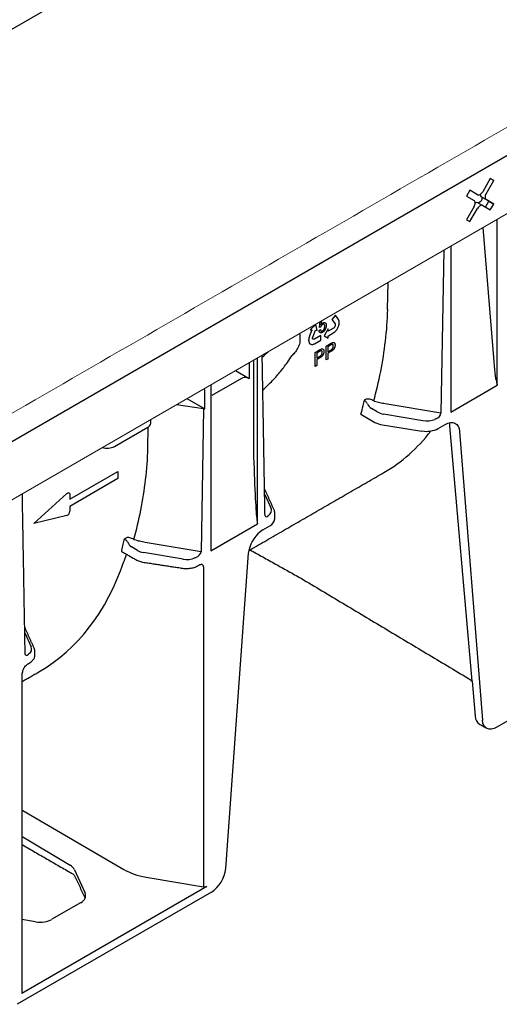
# Model space of a CAD drawing. Extents: x 241 to 2008, y 152 to 1568.
# Drawn here: x 1534 to 1594, y 540 to 662 of the extents above; entities that cross this region are included whole.
import ezdxf

# ---------------------------------------------------------------- set-up
doc = ezdxf.new("R2010")
doc.units = 0
doc.header["$LTSCALE"] = 7
doc.header["$MEASUREMENT"] = 0
doc.layers.add('DUENN-18', color=10, linetype='CONTINUOUS')
doc.layers.add('SICHTBAR', color=10, linetype='CONTINUOUS')

msp = doc.modelspace()

# ---------------------------------------------------------------- linework, layer by layer
at = {"layer": 'DUENN-18'}
for p, q in [((1487.5, 583.44), (1784.4, 754.83)), ((1592.63, 642.47), (1591.69, 640.83)), ((1592.11, 640.59), (1593.05, 642.23)), ((1593.05, 642.23), (1592.63, 642.47)), ((1592.63, 642.47), (1593.05, 642.23)), ((1590.11, 641.01), (1589.69, 640.29)), ((1591.06, 640.47), (1590.11, 641.01)), ((1589.69, 640.29), (1590.64, 639.74)), ((1592.11, 639.86), (1591.51, 640.2)), ((1592.46, 639.66), (1591.51, 640.2)), ((1591.6, 640.15), (1591.6, 639.92)), ((1593.05, 639.31), (1592.11, 639.86)), ((1590.64, 639.01), (1589.69, 637.37)), ((1590.11, 637.13), (1591.06, 638.77)), ((1591.09, 639.48), (1591.69, 639.13)), ((1591.11, 639.47), (1591.46, 639.67)), ((1591.69, 639.13), (1592.63, 638.59)), ((1592.04, 638.93), (1592.46, 639.66)), ((1592.46, 639.66), (1593.05, 639.31)), ((1592.63, 638.59), (1593.05, 639.31)), ((1589.69, 637.37), (1590.11, 637.13))]:
    msp.add_line(p, q, dxfattribs=at)
at = {"layer": 'DUENN-18', "lineweight": 30}
for p, q in [((1524.24, 655.68), (1651.32, 729.04)), ((1593.49, 616.88), (1593.49, 637.42)), ((1591.72, 636.4), (1593.02, 620.31)), ((1587.73, 634.09), (1587.73, 613.56)), ((1586.86, 633.59), (1586.51, 613.42)), ((1579.92, 626.25), (1579.98, 629.62)), ((1573.44, 625.57), (1573.01, 625.04)), ((1573.83, 625.01), (1573.44, 625.57)), ((1571.02, 624.4), (1570.33, 623.75)), ((1571.18, 623.68), (1571.02, 624.4)), ((1571.46, 624.03), (1571.55, 624.76)), ((1571.61, 624.09), (1571.46, 624.03)), ((1571.71, 624.85), (1571.64, 624.36)), ((1573.23, 623.96), (1572.57, 623.58)), ((1573.01, 625.04), (1573.4, 624.49)), ((1573.28, 624), (1573.23, 623.96)), ((1573.33, 624.06), (1573.28, 624)), ((1573.37, 624.12), (1573.33, 624.06)), ((1573.39, 624.17), (1573.37, 624.12)), ((1573.41, 624.23), (1573.39, 624.17)), ((1573.4, 624.49), (1573.42, 624.45)), ((1573.43, 624.29), (1573.41, 624.23)), ((1573.42, 624.45), (1573.43, 624.4)), ((1573.43, 624.4), (1573.43, 624.35)), ((1573.43, 624.35), (1573.43, 624.29)), ((1573.65, 623.82), (1573.7, 623.89)), ((1573.7, 623.89), (1573.75, 623.99)), ((1573.75, 623.99), (1573.79, 624.06)), ((1573.79, 624.06), (1573.82, 624.14)), ((1573.82, 624.14), (1573.85, 624.21)), ((1573.86, 624.96), (1573.83, 625.01)), ((1573.85, 624.21), (1573.87, 624.28)), ((1573.89, 624.89), (1573.86, 624.96)), ((1573.87, 624.28), (1573.89, 624.36)), ((1573.91, 624.84), (1573.89, 624.89)), ((1573.89, 624.36), (1573.91, 624.42)), ((1573.92, 624.79), (1573.91, 624.84)), ((1573.91, 624.42), (1573.92, 624.5)), ((1573.93, 624.71), (1573.92, 624.79)), ((1573.92, 624.5), (1573.93, 624.6)), ((1573.93, 624.65), (1573.93, 624.71)), ((1573.93, 624.6), (1573.93, 624.65)), ((1569.04, 623.31), (1569.04, 622.31)), ((1570.16, 622.71), (1570.15, 622.63)), ((1570.2, 622.84), (1570.16, 622.71)), ((1570.23, 622.94), (1570.2, 622.84)), ((1570.26, 623.02), (1570.23, 622.94)), ((1570.53, 623.71), (1570.26, 623.02)), ((1570.33, 623.75), (1570.53, 623.73)), ((1570.54, 623.73), (1570.53, 623.71)), ((1570.53, 623.73), (1570.54, 623.73)), ((1570.63, 622.78), (1570.64, 622.85)), ((1570.63, 622.72), (1570.63, 622.78)), ((1570.63, 622.67), (1570.63, 622.72)), ((1570.65, 622.63), (1570.63, 622.67)), ((1570.64, 622.85), (1570.97, 623.7)), ((1571.65, 623.05), (1570.87, 622.6)), ((1570.97, 623.7), (1571.18, 623.68)), ((1571.43, 623.66), (1571.6, 623.77)), ((1571.65, 622.48), (1571.65, 623.05)), ((1572.57, 623.86), (1572.04, 622.99)), ((1572.04, 622.99), (1572.57, 622.73)), ((1572.57, 623.58), (1572.57, 623.86)), ((1572.57, 623.01), (1572.59, 623.02)), ((1572.57, 623), (1572.57, 623.01)), ((1572.57, 622.73), (1572.57, 623)), ((1572.59, 623.02), (1573.13, 623.33)), ((1573.13, 623.33), (1573.19, 623.36)), ((1573.19, 623.36), (1573.27, 623.42)), ((1573.27, 623.42), (1573.37, 623.49)), ((1573.37, 623.49), (1573.43, 623.55)), ((1573.43, 623.55), (1573.47, 623.59)), ((1573.47, 623.59), (1573.51, 623.64)), ((1573.51, 623.64), (1573.55, 623.68)), ((1573.55, 623.68), (1573.58, 623.72)), ((1573.58, 623.72), (1573.61, 623.75)), ((1573.61, 623.75), (1573.65, 623.82)), ((1570.14, 622.52), (1570.13, 622.47)), ((1570.13, 622.47), (1570.13, 622.42)), ((1570.13, 622.42), (1570.14, 622.39)), ((1570.15, 622.63), (1570.14, 622.57)), ((1570.14, 622.57), (1570.14, 622.52)), ((1570.14, 622.39), (1570.14, 622.33)), ((1570.14, 622.33), (1570.15, 622.27)), ((1570.15, 622.27), (1570.18, 622.19)), ((1570.18, 622.19), (1570.2, 622.15)), ((1570.2, 622.15), (1570.22, 622.1)), ((1570.22, 622.1), (1570.25, 622.06)), ((1570.25, 622.06), (1570.28, 622.03)), ((1570.28, 622.03), (1570.32, 621.99)), ((1570.32, 621.99), (1570.35, 621.97)), ((1570.35, 621.97), (1570.4, 621.95)), ((1570.4, 621.95), (1570.47, 621.93)), ((1570.47, 621.93), (1570.51, 621.93)), ((1570.51, 621.93), (1570.56, 621.93)), ((1570.56, 621.93), (1570.62, 621.93)), ((1570.62, 621.93), (1570.67, 621.94)), ((1570.67, 622.6), (1570.65, 622.63)), ((1570.7, 622.57), (1570.67, 622.6)), ((1570.67, 621.94), (1570.72, 621.96)), ((1570.74, 622.57), (1570.7, 622.57)), ((1570.72, 621.96), (1570.8, 621.99)), ((1570.78, 622.57), (1570.74, 622.57)), ((1570.83, 622.57), (1570.78, 622.57)), ((1570.8, 621.99), (1570.87, 622.02)), ((1570.87, 622.6), (1570.83, 622.57)), ((1570.87, 622.02), (1571.65, 622.48)), ((1572.3, 621.73), (1572.84, 622.04)), ((1572.3, 620.01), (1572.3, 621.73)), ((1572.86, 621.86), (1572.51, 621.65)), ((1572.51, 621.65), (1572.51, 621.04)), ((1563.79, 599.74), (1563.79, 620.28)), ((1570.93, 620.94), (1571.47, 621.25)), ((1570.93, 619.22), (1570.93, 620.94)), ((1571.49, 621.06), (1571.14, 620.86)), ((1571.14, 620.86), (1571.14, 620.24)), ((1571.14, 620.24), (1571.49, 620.45)), ((1571.5, 620.26), (1571.14, 620.05)), ((1572.51, 621.04), (1572.87, 621.24)), ((1572.87, 621.05), (1572.51, 620.84)), ((1572.51, 620.84), (1572.51, 620.13)), ((1562.76, 619.68), (1562.76, 617.74)), ((1563.32, 620), (1563.32, 608.04)), ((1571.14, 619.34), (1570.93, 619.22)), ((1571.14, 620.05), (1571.14, 619.34)), ((1572.51, 620.13), (1572.3, 620.01)), ((1561.07, 618.7), (1562.76, 617.74)), ((1562.76, 617.74), (1562.53, 617.8)), ((1558.03, 616.95), (1558.03, 596.41)), ((1561.82, 617.73), (1558.15, 615.62)), ((1587.73, 613.56), (1593.49, 616.88)), ((1557.11, 613.95), (1553.75, 614.48)), ((1555.04, 615.23), (1557.29, 613.95)), ((1577.26, 615.15), (1577.03, 615.02)), ((1586.51, 613.42), (1579.6, 614.58)), ((1557.11, 613.95), (1556.81, 596.28)), ((1576.59, 613.3), (1578.34, 612.29)), ((1578.64, 613.58), (1577.9, 614.02)), ((1584.27, 612.5), (1579.39, 613.32)), ((1550.22, 609.1), (1550.26, 611.72)), ((1579.28, 611.98), (1584.16, 611.22)), ((1586.19, 611.53), (1587.05, 612.03)), ((1590.37, 580.28), (1587.63, 611.86)), ((1546.11, 609.31), (1550.21, 611.68)), ((1588.82, 611.18), (1591.66, 575.42)), ((1540.57, 602.79), (1546.51, 606.22)), ((1546.51, 606.22), (1546.51, 605.33)), ((1546.51, 605.33), (1540.57, 601.9)), ((1536.11, 599.77), (1540.19, 603.48)), ((1540.57, 603.37), (1540.57, 602.79)), ((1564.69, 603.38), (1565.48, 601.65)), ((1540.19, 600.77), (1536.11, 599.77)), ((1540.57, 601.9), (1540.57, 601.32)), ((1558.03, 596.41), (1563.79, 599.74)), ((1564.47, 599), (1565.33, 599.49)), ((1547.56, 598.01), (1547.34, 597.88)), ((1556.81, 596.28), (1549.9, 597.44)), ((1548.94, 596.43), (1548.2, 596.88)), ((1554.58, 595.35), (1549.69, 596.17)), ((1557.11, 594.41), (1557.11, 554.8)), ((1534.99, 586.24), (1535.78, 584.5)), ((1534.61, 581.24), (1534.61, 541.63)), ((1534.73, 581.41), (1534.73, 581.41)), ((1534.73, 564.24), (1547.25, 556.96)), ((1534.73, 561.01), (1540.6, 557.48)), ((1541.14, 556.92), (1542.45, 554.04)), ((1550, 556.01), (1557.11, 554.8)), ((1557.52, 554.86), (1534.61, 541.63)), ((1541.9, 552.85), (1538.34, 550.79)), ((1536.31, 550.49), (1534.61, 550.78))]:
    msp.add_line(p, q, dxfattribs=at)
at = {"layer": 'DUENN-18', "flags": 128}
for points in [[(1590.64, 639.01), (1590.69, 639.12), (1590.73, 639.23), (1590.76, 639.35), (1590.77, 639.45), (1590.76, 639.55), (1590.73, 639.63), (1590.69, 639.69), (1590.64, 639.74)], [(1591.06, 640.47), (1591.12, 640.44), (1591.2, 640.44), (1591.28, 640.46), (1591.37, 640.5), (1591.46, 640.56), (1591.54, 640.64), (1591.62, 640.73), (1591.69, 640.83)], [(1592.11, 640.59), (1592.05, 640.48), (1592.01, 640.37), (1591.99, 640.25), (1591.98, 640.15), (1591.99, 640.05), (1592.01, 639.97), (1592.05, 639.91), (1592.11, 639.86)], [(1591.69, 639.13), (1591.62, 639.16), (1591.54, 639.16), (1591.46, 639.14), (1591.37, 639.1), (1591.28, 639.04), (1591.2, 638.96), (1591.12, 638.87), (1591.06, 638.77)]]:
    msp.add_lwpolyline(points, dxfattribs=at)
at = {"layer": 'DUENN-18', "lineweight": 30, "flags": 128}
for points in [[(1587.05, 612.03), (1587.38, 612.18), (1587.69, 612.26), (1587.99, 612.26), (1588.25, 612.18), (1588.47, 612.03), (1588.65, 611.81), (1588.76, 611.52), (1588.82, 611.18)], [(1540.19, 603.48), (1540.26, 603.54), (1540.33, 603.57), (1540.39, 603.59), (1540.45, 603.58), (1540.5, 603.55), (1540.54, 603.51), (1540.56, 603.45), (1540.57, 603.37)], [(1592.17, 574.44), (1591.83, 574.79), (1591.71, 575.07), (1591.66, 575.42)]]:
    msp.add_lwpolyline(points, dxfattribs=at)
at = {"layer": 'DUENN-18'}
for centre, radius, start, end in [((1591.73, 640.47), 0.344, 174.9493, 231.8875), ((1590.96, 639.17), 0.333, 67.0939, 126.0394)]:
    msp.add_arc(centre, radius, start, end, dxfattribs=at)
at = {"layer": 'DUENN-18', "lineweight": 30}
for centre, radius, start, end in [((1551.38, 635.31), 19.81, 311.0525, 313.8648), ((1541.22, 623.29), 36.76, 344.2281, 345.9612), ((1539.91, 623.62), 38.11, 345.957, 346.9614), ((1578.6, 615.09), 1.28, 202.854, 236.8442), ((1549.96, 612.25), 0.622, 293.7585, 354.9213), ((1579.66, 614.68), 2.73, 241.1112, 262.0227), ((1584.71, 614.4), 3.22, 260.2289, 297.3572), ((1545.21, 611.04), 1.94, 251.6005, 297.3435), ((1539.96, 601.33), 0.605, 291.884, 358.7793), ((1564.89, 600.46), 1.06, 294.5251, 354.1548), ((1566.61, 595.69), 3.94, 122.8877, 169.0086), ((1511.3, 606.2), 36.99, 344.711, 345.9581), ((1510.21, 606.47), 38.11, 345.957, 346.9614), ((1548.9, 597.95), 1.28, 202.854, 236.8442), ((1534.52, 581.44), 0.214, 294.6676, 352.4722)]:
    msp.add_arc(centre, radius, start, end, dxfattribs=at)
at = {"layer": 'DUENN-18'}
msp.add_ellipse((1591.45, 639.84), major_axis=(0.105, 0.182), ratio=0.617446, start_param=3.960416, end_param=5.464175, dxfattribs=at)
at = {"layer": 'DUENN-18', "lineweight": 30}
for centre, major_axis, ratio, start_param, end_param in [((1512.21, 636.72), (66.17, -20.28), 0.709739, 0.122847, 0.201385), ((1564.18, 608.23), (0, 17.02), 0.017298, 5.328478, 5.50663), ((1593.19, 622.21), (-0.29, 5.09), 0.060058, 1.95014, 2.859319), ((1562.26, 617.47), (0.631, -0.001), 0.576267, 1.136561, 2.359173), ((1564.01, 618.11), (0.42, 0), 0.577288, 6.115111, 6.54487), ((1557.05, 604.11), (0, 17.02), 0.017603, 5.328654, 5.527618), ((1557.22, 614.19), (0.42, 0), 0.577288, 4.450299, 4.880058), ((1579.83, 614.27), (1.68, -0.03), 0.587275, 3.936026, 4.459625), ((1585.76, 613.18), (0.712, 0.397), 0.583358, 4.56282, 5.959446), ((1584.71, 613.45), (1.68, -0.03), 0.587275, 4.459625, 5.396784), ((1585.86, 610.66), (1.24, 2.19), 0.582397, 5.580531, 5.786568), ((1549.78, 658.08), (-29.55, 52.07), 0.562244, 3.145734, 3.373407), ((1482.51, 619.58), (66.17, -20.28), 0.709739, 0.122847, 0.201385), ((1563.5, 612.46), (-0.29, 12.47), 0.024132, 1.933046, 2.9503), ((1563.85, 601.41), (1.68, -0.03), 0.587275, 5.616861, 6.55402), ((1565.17, 601.29), (0.359, 0.663), 0.412669, 2.817865, 3.90833), ((1550.13, 597.12), (1.68, -0.03), 0.587275, 3.936026, 4.459625), ((1556.06, 596.03), (0.712, 0.397), 0.583358, 4.56282, 5.959446), ((1506.28, 632.97), (-30.73, 51.38), 0.587369, 3.132556, 3.604899), ((1555.01, 596.3), (1.68, -0.03), 0.587275, 4.459625, 5.396784), ((1556.37, 594.15), (0.711, 0.408), 0.57264, 5.965497, 6.904456), ((1534.15, 584.26), (1.68, -0.03), 0.587275, 5.616861, 6.55402), ((1535.47, 584.15), (0.359, 0.663), 0.412669, 2.817865, 3.90833), ((1539.12, 556.62), (2.1, -0.04), 0.58925, 0.272718, 0.796316), ((1551.63, 559.58), (6.3, -0.12), 0.58925, 3.955362, 4.461508), ((1557.22, 555.04), (0.42, -0.008), 0.58925, 4.461508, 5.508705), ((1540.42, 553.74), (2.1, -0.04), 0.58925, 5.508705, 6.555903), ((1536.86, 551.68), (2.1, -0.04), 0.58925, 4.461508, 5.508705)]:
    msp.add_ellipse(centre, major_axis=major_axis, ratio=ratio, start_param=start_param, end_param=end_param, dxfattribs=at)
for points, knots in [([(1571.85, 624.4), (1571.84, 624.39), (1571.81, 624.37), (1571.77, 624.34), (1571.74, 624.31), (1571.71, 624.27), (1571.68, 624.23), (1571.65, 624.19), (1571.63, 624.14), (1571.62, 624.11), (1571.61, 624.09)], [0, 0, 0, 0, 0.130248, 0.256658, 0.381885, 0.507695, 0.632183, 0.755021, 0.87668, 1, 1, 1, 1]), ([(1571.64, 624.36), (1571.65, 624.37), (1571.67, 624.4), (1571.7, 624.44), (1571.73, 624.47), (1571.76, 624.51), (1571.8, 624.54), (1571.83, 624.56), (1571.86, 624.59), (1571.88, 624.6), (1571.89, 624.61)], [0, 0, 0, 0, 0.13575, 0.267198, 0.39471, 0.518524, 0.640579, 0.760812, 0.880363, 1, 1, 1, 1]), ([(1572.13, 624.18), (1572.13, 624.19), (1572.13, 624.22), (1572.13, 624.26), (1572.12, 624.29), (1572.11, 624.32), (1572.1, 624.35), (1572.09, 624.38), (1572.07, 624.4), (1572.05, 624.41), (1572.03, 624.43), (1572.01, 624.43), (1571.99, 624.44), (1571.96, 624.44), (1571.94, 624.43), (1571.91, 624.43), (1571.88, 624.41), (1571.86, 624.4), (1571.85, 624.4)], [0, 0, 0, 0, 0.07677, 0.149096, 0.21843, 0.284827, 0.348683, 0.410561, 0.471915, 0.531741, 0.590705, 0.648647, 0.705286, 0.762028, 0.818812, 0.877281, 0.937092, 1, 1, 1, 1]), ([(1571.85, 623.6), (1571.86, 623.61), (1571.88, 623.62), (1571.91, 623.64), (1571.94, 623.66), (1571.96, 623.69), (1571.99, 623.72), (1572.01, 623.75), (1572.03, 623.79), (1572.05, 623.83), (1572.07, 623.87), (1572.09, 623.91), (1572.1, 623.95), (1572.11, 624), (1572.12, 624.04), (1572.13, 624.08), (1572.13, 624.13), (1572.13, 624.16), (1572.13, 624.18)], [0, 0, 0, 0, 0.056855, 0.111516, 0.16579, 0.220364, 0.27489, 0.33144, 0.389873, 0.451221, 0.513971, 0.577217, 0.641896, 0.708361, 0.77665, 0.847384, 0.922112, 1, 1, 1, 1]), ([(1571.89, 624.61), (1571.91, 624.61), (1571.93, 624.63), (1571.98, 624.65), (1572.01, 624.66), (1572.05, 624.66), (1572.09, 624.66), (1572.12, 624.65), (1572.16, 624.64), (1572.19, 624.62), (1572.21, 624.6), (1572.24, 624.57), (1572.26, 624.54), (1572.28, 624.5), (1572.29, 624.45), (1572.3, 624.41), (1572.3, 624.35), (1572.3, 624.31), (1572.3, 624.29)], [0, 0, 0, 0, 0.060537, 0.119142, 0.176475, 0.233487, 0.290992, 0.34916, 0.409199, 0.471391, 0.534522, 0.597148, 0.660127, 0.724042, 0.789733, 0.856985, 0.927213, 1, 1, 1, 1]), ([(1572.3, 624.29), (1572.3, 624.28), (1572.3, 624.24), (1572.3, 624.18), (1572.29, 624.12), (1572.28, 624.06), (1572.26, 624.01), (1572.25, 623.95), (1572.23, 623.89), (1572.21, 623.85), (1572.2, 623.84)], [0, 0, 0, 0, 0.133902, 0.26361, 0.390433, 0.514377, 0.636226, 0.757872, 0.878736, 1, 1, 1, 1]), ([(1571.85, 623.43), (1571.84, 623.42), (1571.81, 623.4), (1571.77, 623.39), (1571.73, 623.37), (1571.69, 623.37), (1571.65, 623.36), (1571.62, 623.37), (1571.59, 623.37), (1571.56, 623.39), (1571.53, 623.4), (1571.51, 623.43), (1571.49, 623.45), (1571.47, 623.49), (1571.45, 623.52), (1571.44, 623.56), (1571.43, 623.61), (1571.43, 623.64), (1571.43, 623.66)], [0, 0, 0, 0, 0.067202, 0.131635, 0.193838, 0.254956, 0.314291, 0.373435, 0.433243, 0.493338, 0.554013, 0.614263, 0.67481, 0.736492, 0.799098, 0.863414, 0.930502, 1, 1, 1, 1]), ([(1571.6, 623.77), (1571.6, 623.76), (1571.6, 623.74), (1571.61, 623.71), (1571.62, 623.68), (1571.63, 623.65), (1571.64, 623.63), (1571.66, 623.61), (1571.67, 623.6), (1571.69, 623.58), (1571.7, 623.57), (1571.72, 623.57), (1571.74, 623.57), (1571.76, 623.57), (1571.78, 623.57), (1571.81, 623.58), (1571.83, 623.59), (1571.85, 623.6), (1571.85, 623.6)], [0, 0, 0, 0, 0.0819643, 0.1591172, 0.2330125, 0.3025985, 0.3692429, 0.4325103, 0.4941301, 0.5539758, 0.6117537, 0.6680564, 0.7227269, 0.7775145, 0.8316758, 0.8862289, 0.9426544, 1, 1, 1, 1]), ([(1572.2, 623.84), (1572.19, 623.81), (1572.17, 623.77), (1572.13, 623.71), (1572.09, 623.65), (1572.05, 623.59), (1572.01, 623.54), (1571.96, 623.5), (1571.91, 623.46), (1571.87, 623.44), (1571.85, 623.43)], [0, 0, 0, 0, 0.131231, 0.257405, 0.379271, 0.499671, 0.619514, 0.742168, 0.868163, 1, 1, 1, 1]), ([(1569.04, 622.31), (1569.03, 622.2), (1569.01, 621.97), (1568.82, 621.52), (1568.51, 621.01), (1568.22, 620.71), (1568.08, 620.57)], [0, 0, 0, 0, 0.1640898, 0.363486, 0.6688847, 0.9635741, 0.9635741, 0.9635741, 0.9635741]), ([(1572.84, 622.04), (1572.87, 622.06), (1572.91, 622.08), (1572.97, 622.11), (1573.02, 622.14), (1573.05, 622.15), (1573.06, 622.15)], [0, 0, 0, 0, 0.307163, 0.576853, 0.806633, 1, 1, 1, 1]), ([(1573.03, 621.94), (1573.03, 621.94), (1573.02, 621.94), (1573, 621.93), (1572.99, 621.92), (1572.97, 621.91), (1572.94, 621.9), (1572.92, 621.89), (1572.89, 621.87), (1572.87, 621.86), (1572.86, 621.86)], [0, 0, 0, 0, 0.076383, 0.165986, 0.270715, 0.388824, 0.520602, 0.666029, 0.825243, 1, 1, 1, 1]), ([(1573.4, 621.87), (1573.4, 621.85), (1573.4, 621.82), (1573.4, 621.76), (1573.39, 621.71), (1573.37, 621.66), (1573.36, 621.6), (1573.34, 621.55), (1573.31, 621.49), (1573.29, 621.44), (1573.26, 621.38), (1573.22, 621.33), (1573.17, 621.28), (1573.12, 621.23), (1573.07, 621.18), (1573.01, 621.13), (1572.94, 621.09), (1572.89, 621.06), (1572.87, 621.05)], [0, 0, 0, 0, 0.058048, 0.114213, 0.168892, 0.222626, 0.275651, 0.328725, 0.381659, 0.435953, 0.491264, 0.548993, 0.610417, 0.676248, 0.747409, 0.824866, 0.909026, 1, 1, 1, 1]), ([(1572.87, 621.24), (1572.88, 621.25), (1572.91, 621.27), (1572.95, 621.29), (1572.98, 621.32), (1573.02, 621.35), (1573.05, 621.38), (1573.07, 621.41), (1573.1, 621.44), (1573.12, 621.47), (1573.14, 621.5), (1573.15, 621.53), (1573.16, 621.57), (1573.17, 621.6), (1573.18, 621.64), (1573.19, 621.67), (1573.19, 621.71), (1573.19, 621.73), (1573.19, 621.74)], [0, 0, 0, 0, 0.087731, 0.169006, 0.244802, 0.314232, 0.378942, 0.439172, 0.495787, 0.549435, 0.602, 0.654255, 0.706905, 0.761202, 0.816862, 0.87467, 0.936008, 1, 1, 1, 1]), ([(1573.19, 621.74), (1573.19, 621.76), (1573.19, 621.8), (1573.18, 621.84), (1573.17, 621.88), (1573.15, 621.91), (1573.13, 621.93), (1573.1, 621.94), (1573.07, 621.95), (1573.04, 621.94), (1573.03, 621.94)], [0, 0, 0, 0, 0.142895, 0.27688, 0.405407, 0.531833, 0.654225, 0.769811, 0.88411, 1, 1, 1, 1]), ([(1573.06, 622.15), (1573.08, 622.16), (1573.11, 622.17), (1573.16, 622.18), (1573.2, 622.18), (1573.24, 622.18), (1573.28, 622.17), (1573.31, 622.15), (1573.34, 622.12), (1573.36, 622.08), (1573.38, 622.04), (1573.39, 621.99), (1573.4, 621.93), (1573.4, 621.89), (1573.4, 621.87)], [0, 0, 0, 0, 0.089242, 0.172977, 0.252655, 0.328953, 0.404688, 0.481499, 0.56187, 0.645629, 0.732291, 0.819179, 0.908075, 1, 1, 1, 1]), ([(1578.19, 614.94), (1578.52, 616.12), (1578.81, 617.33), (1579.3, 619.81), (1579.5, 621.07), (1579.64, 622.35)], [0, 0, 0, 0, 0.5, 0.5, 1, 1, 1, 1]), ([(1564.44, 616.28), (1564.8, 616.62), (1565.57, 617.34), (1566.59, 618.49), (1567.42, 619.58), (1567.9, 620.28), (1568.08, 620.57)], [0, 0, 0, 0, 0.2105388, 0.4382166, 0.6653734, 0.8237792, 0.8237792, 0.8237792, 0.8237792]), ([(1571.47, 621.25), (1571.5, 621.26), (1571.54, 621.29), (1571.6, 621.32), (1571.65, 621.35), (1571.68, 621.36), (1571.69, 621.36)], [0, 0, 0, 0, 0.307163, 0.576853, 0.806633, 1, 1, 1, 1]), ([(1571.66, 621.15), (1571.66, 621.15), (1571.65, 621.14), (1571.63, 621.14), (1571.62, 621.13), (1571.6, 621.12), (1571.57, 621.11), (1571.55, 621.1), (1571.52, 621.08), (1571.5, 621.07), (1571.49, 621.06)], [0, 0, 0, 0, 0.076383, 0.165986, 0.270715, 0.388824, 0.520602, 0.666029, 0.825243, 1, 1, 1, 1]), ([(1571.49, 620.45), (1571.51, 620.46), (1571.54, 620.48), (1571.58, 620.5), (1571.61, 620.53), (1571.65, 620.56), (1571.68, 620.59), (1571.7, 620.62), (1571.73, 620.65), (1571.75, 620.68), (1571.76, 620.71), (1571.78, 620.74), (1571.79, 620.78), (1571.8, 620.81), (1571.81, 620.85), (1571.82, 620.88), (1571.82, 620.92), (1571.82, 620.94), (1571.82, 620.95)], [0, 0, 0, 0, 0.087731, 0.169006, 0.244802, 0.314232, 0.378942, 0.439172, 0.495787, 0.549435, 0.602, 0.654255, 0.706905, 0.761202, 0.816862, 0.87467, 0.936008, 1, 1, 1, 1]), ([(1572.03, 621.08), (1572.03, 621.06), (1572.03, 621.03), (1572.02, 620.97), (1572.02, 620.92), (1572, 620.86), (1571.99, 620.81), (1571.97, 620.76), (1571.94, 620.7), (1571.92, 620.65), (1571.88, 620.59), (1571.85, 620.54), (1571.8, 620.49), (1571.75, 620.44), (1571.7, 620.39), (1571.64, 620.34), (1571.57, 620.3), (1571.52, 620.27), (1571.5, 620.26)], [0, 0, 0, 0, 0.058048, 0.114213, 0.168892, 0.222626, 0.275651, 0.328725, 0.381659, 0.435953, 0.491264, 0.548993, 0.610417, 0.676248, 0.747409, 0.824866, 0.909026, 1, 1, 1, 1]), ([(1571.82, 620.95), (1571.82, 620.97), (1571.82, 621), (1571.81, 621.05), (1571.8, 621.08), (1571.78, 621.11), (1571.76, 621.14), (1571.73, 621.15), (1571.7, 621.15), (1571.67, 621.15), (1571.66, 621.15)], [0, 0, 0, 0, 0.142895, 0.27688, 0.405407, 0.531833, 0.654225, 0.769811, 0.88411, 1, 1, 1, 1]), ([(1571.69, 621.36), (1571.71, 621.37), (1571.74, 621.38), (1571.79, 621.39), (1571.83, 621.39), (1571.87, 621.39), (1571.91, 621.37), (1571.94, 621.35), (1571.96, 621.33), (1571.99, 621.29), (1572.01, 621.25), (1572.02, 621.2), (1572.03, 621.14), (1572.03, 621.1), (1572.03, 621.08)], [0, 0, 0, 0, 0.089242, 0.172977, 0.252655, 0.328953, 0.404688, 0.481499, 0.56187, 0.645629, 0.732291, 0.819179, 0.908075, 1, 1, 1, 1]), ([(1577.42, 614.6), (1577.39, 614.66), (1577.35, 614.71), (1577.28, 614.8), (1577.25, 614.84), (1577.18, 614.91), (1577.14, 614.93), (1577.09, 614.98), (1577.06, 615), (1577.03, 615.02)], [0, 0, 0, 0, 0.25, 0.25, 0.5, 0.5, 0.75, 0.75, 1, 1, 1, 1]), ([(1578.19, 614.94), (1578.04, 615.04), (1577.86, 615.11), (1577.61, 615.16), (1577.53, 615.17), (1577.39, 615.18), (1577.32, 615.17), (1577.26, 615.15)], [0, 0, 0, 0, 0.5, 0.5, 0.75, 0.75, 1, 1, 1, 1]), ([(1579.6, 614.58), (1579.37, 614.62), (1579.15, 614.66), (1578.71, 614.77), (1578.49, 614.83), (1578.28, 614.89)], [0, 0, 0, 0, 0.5, 0.5, 1, 1, 1, 1]), ([(1548.5, 597.8), (1548.82, 598.98), (1549.11, 600.19), (1549.6, 602.67), (1549.8, 603.93), (1549.94, 605.21)], [0, 0, 0, 0, 0.5, 0.5, 1, 1, 1, 1]), ([(1564.74, 600.71), (1564.74, 600.71), (1564.74, 600.71), (1564.73, 600.74), (1564.73, 600.78), (1564.73, 600.78)], [0, 0, 0, 0, 0.199429, 0.888359, 1, 1, 1, 1]), ([(1565.93, 601.04), (1565.93, 601.12), (1565.94, 601.27), (1565.88, 601.41), (1565.85, 601.48)], [0, 0, 0, 0, 0.495166, 1, 1, 1, 1]), ([(1547.72, 597.45), (1547.69, 597.52), (1547.66, 597.57), (1547.58, 597.66), (1547.55, 597.7), (1547.48, 597.76), (1547.45, 597.79), (1547.39, 597.84), (1547.36, 597.86), (1547.34, 597.88)], [0, 0, 0, 0, 0.25, 0.25, 0.5, 0.5, 0.75, 0.75, 1, 1, 1, 1]), ([(1548.5, 597.8), (1548.34, 597.89), (1548.16, 597.96), (1547.91, 598.02), (1547.84, 598.03), (1547.69, 598.03), (1547.62, 598.02), (1547.56, 598.01)], [0, 0, 0, 0, 0.5, 0.5, 0.75, 0.75, 1, 1, 1, 1]), ([(1549.9, 597.44), (1549.67, 597.47), (1549.45, 597.52), (1549.01, 597.62), (1548.79, 597.68), (1548.58, 597.75)], [0, 0, 0, 0, 0.5, 0.5, 1, 1, 1, 1]), ([(1546.98, 596.45), (1546.97, 596.42), (1546.96, 596.35), (1546.98, 596.3), (1547, 596.29), (1547.01, 596.29)], [0, 0, 0, 0, 0.445084, 0.89041, 1, 1, 1, 1]), ([(1548.73, 595.3), (1548.8, 595.26), (1549.01, 595.14), (1549.32, 595.05), (1549.56, 595), (1549.62, 594.99)], [0, 0, 0, 0, 0.282905, 0.801903, 1, 1, 1, 1]), ([(1556.58, 594.64), (1556.61, 594.66), (1556.7, 594.71), (1556.8, 594.72), (1556.8, 594.72), (1556.8, 594.72)], [0, 0, 0, 0, 0.300087, 0.825354, 1, 1, 1, 1]), ([(1554.51, 594.24), (1554.6, 594.23), (1554.86, 594.19), (1555.31, 594.2), (1555.83, 594.29), (1556.19, 594.42), (1556.36, 594.52), (1556.4, 594.54)], [0, 0, 0, 0, 0.138978, 0.398786, 0.660228, 0.9248, 1, 1, 1, 1]), ([(1536.24, 583.9), (1536.24, 583.97), (1536.24, 584.12), (1536.18, 584.26), (1536.15, 584.34)], [0, 0, 0, 0, 0.495166, 1, 1, 1, 1]), ([(1535.04, 583.57), (1535.04, 583.57), (1535.05, 583.56), (1535.04, 583.6), (1535.03, 583.63), (1535.03, 583.64)], [0, 0, 0, 0, 0.199429, 0.888359, 1, 1, 1, 1]), ([(1535.55, 582.5), (1535.62, 582.55), (1535.81, 582.67), (1536.04, 582.91), (1536.21, 583.21), (1536.23, 583.42), (1536.24, 583.51)], [0, 0, 0, 0, 0.185231, 0.493511, 0.781726, 1, 1, 1, 1]), ([(1534.73, 581.41), (1534.73, 581.44), (1534.73, 581.51), (1534.77, 581.66), (1534.85, 581.85), (1534.99, 582.06), (1535.18, 582.27), (1535.31, 582.36), (1535.38, 582.4)], [0, 0, 0, 0, 0.092939, 0.2193493, 0.3678937, 0.5498903, 0.7703822, 1, 1, 1, 1]), ([(1540.77, 556.5), (1540.82, 556.47), (1540.97, 556.38), (1541.13, 556.23), (1541.17, 556.15), (1541.19, 556.11)], [0, 0, 0, 0, 0.213461, 0.616578, 1, 1, 1, 1])]:
    msp.add_open_spline(points, degree=3, knots=knots, dxfattribs=at)
for points, degree in [([(1564.39, 620.37), (1564.38, 620.62)], 1), ([(1564.73, 600.78), (1564.43, 618.11)], 1), ([(1593.39, 617.32), (1593.42, 617.17), (1593.46, 617.02), (1593.49, 616.88)], 3), ([(1578.28, 614.89), (1578.25, 614.9), (1578.22, 614.92), (1578.19, 614.94)], 3), ([(1550.58, 612.2), (1550.58, 612.65)], 1), ([(1585.88, 612.71), (1585.84, 612.69), (1585.8, 612.68), (1585.76, 612.67)], 3), ([(1562.88, 596.52), (1579.45, 606.08)], 1), ([(1535.03, 583.64), (1534.68, 603.47)], 1), ([(1565.85, 601.48), (1564.67, 604.08)], 1), ([(1565.16, 600.78), (1565.15, 600.75), (1565.12, 600.73), (1565.1, 600.71)], 3), ([(1565.95, 600.35), (1565.93, 601.04)], 1), ([(1563.73, 600.22), (1563.75, 600.06), (1563.77, 599.9), (1563.79, 599.74)], 3), ([(1548.58, 597.75), (1548.55, 597.76), (1548.52, 597.78), (1548.5, 597.8)], 3), ([(1547.01, 596.29), (1548.73, 595.3)], 1), ([(1547.55, 595.97), (1547.25, 595.06)], 1), ([(1549.62, 594.99), (1554.51, 594.24)], 1), ([(1556.18, 595.56), (1556.14, 595.55), (1556.1, 595.53), (1556.06, 595.52)], 3), ([(1556.4, 594.54), (1556.58, 594.64)], 1), ([(1536.15, 584.34), (1534.98, 586.93)], 1), ([(1536.24, 583.51), (1536.24, 583.9)], 1), ([(1535.38, 582.4), (1535.55, 582.5)], 1), ([(1535.47, 583.63), (1535.45, 583.61), (1535.43, 583.59), (1535.4, 583.57)], 3), ([(1534.61, 580.19), (1536.73, 581.42)], 1), ([(1534.73, 559.99), (1540.77, 556.5)], 1), ([(1541.19, 556.11), (1542.45, 553.4)], 1)]:
    msp.add_open_spline(points, degree=degree, dxfattribs=at)
at = {"layer": 'SICHTBAR', "linetype": 'Continuous', "lineweight": 15}
msp.add_line((1488.99, 577.09), (1782.91, 746.77), dxfattribs=at)
at = {"layer": 'SICHTBAR', "lineweight": 30}
for p, q in [((1559.87, 557.06), (1562.7, 596.1)), ((1617.49, 588.45), (1593.43, 574.56)), ((1558.09, 554.16), (1534.03, 540.27))]:
    msp.add_line(p, q, dxfattribs=at)
at = {"layer": 'SICHTBAR'}
for p, q in [((1562.7, 596.1), (1562.75, 596.44)), ((1562.75, 596.44), (1562.88, 596.52)), ((1590.37, 580.28), (1590.75, 575.94))]:
    msp.add_line(p, q, dxfattribs=at)
at = {"layer": 'SICHTBAR', "lineweight": 30, "flags": 128}
msp.add_lwpolyline([(1593.43, 574.56), (1593.1, 574.41), (1592.79, 574.33), (1592.49, 574.33), (1592.23, 574.41), (1592.18, 574.44)], dxfattribs=at)
at = {"layer": 'SICHTBAR', "lineweight": 30}
msp.add_arc((1555.97, 557.45), 3.92, 302.8009, 354.311, dxfattribs=at)
msp.add_ellipse((1592.52, 577.14), major_axis=(1.24, 2.19), ratio=0.582397, start_param=2.438939, end_param=3.137152, dxfattribs=at)
at = {"layer": 'SICHTBAR', "linetype": 'Continuous', "lineweight": 15}
for points in [[(1727.52, 788.52), (1430.63, 617.12)], [(1782.12, 757), (1485.22, 585.61)]]:
    msp.add_open_spline(points, degree=1, dxfattribs=at)
at = {"layer": 'SICHTBAR', "lineweight": 30}
for points in [[(1562.88, 596.52), (1569.19, 593)], [(1569.19, 593), (1589.91, 580.61)], [(1591.28, 574.95), (1592.17, 574.44)]]:
    msp.add_open_spline(points, degree=1, dxfattribs=at)
msp.add_open_spline([(1589.91, 580.61), (1590, 580.56), (1590.18, 580.45), (1590.31, 580.34), (1590.37, 580.28)], degree=3, knots=[0, 0, 0, 0, 0.51174, 1, 1, 1, 1], dxfattribs=at)

doc.saveas('drawing.dxf')
